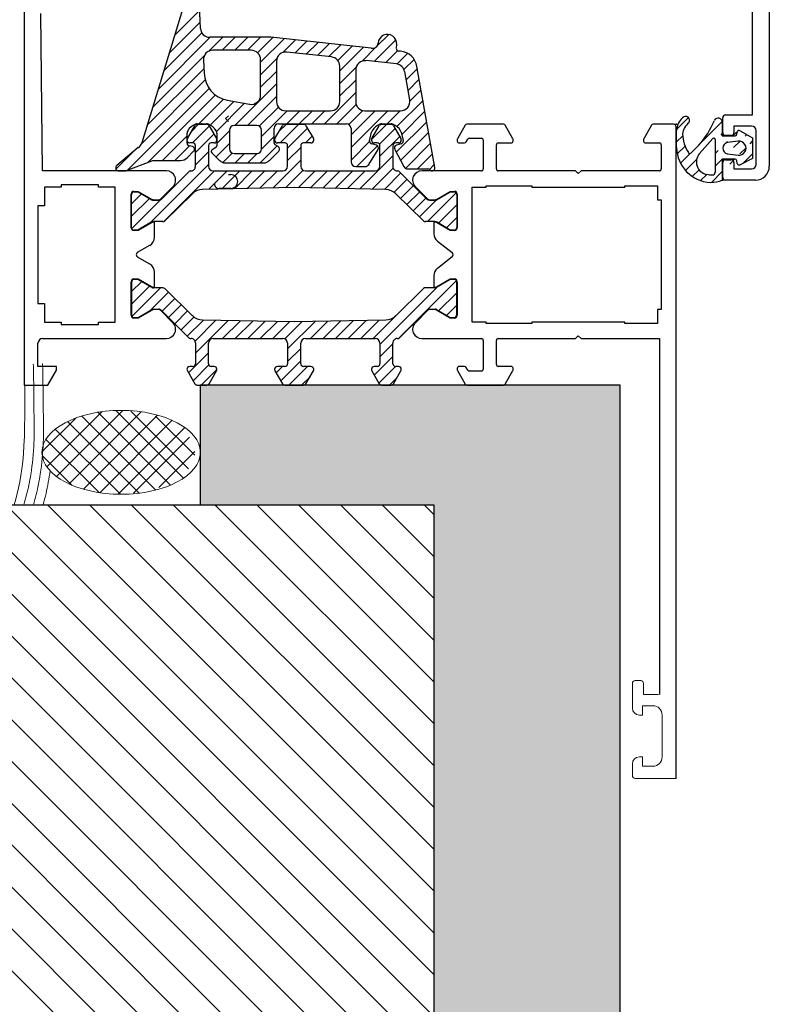
# Model space of a CAD drawing. Units: millimetres. Extents: x -2182 to 10797, y -10604 to -2342.
# Drawn here: x 5663 to 5743, y -9593 to -9487 of the extents above; entities that cross this region are included whole.
import ezdxf

# ---------------------------------------------------------------- set-up
doc = ezdxf.new("R2010")
doc.units = ezdxf.units.MM
doc.layers.add('LPT.PROIEZIONI', color=1, linetype='Continuous')

msp = doc.modelspace()

# ---------------------------------------------------------------- hatches: boundary and pattern name
at = {"layer": 'LPT.PROIEZIONI'}
h = msp.add_hatch(dxfattribs=at)
h.set_pattern_fill('AR-CONC', color=251, scale=0.09, angle=180, style=0)
h.set_pattern_definition([(230, (10255.607, -10036.654), (-16.39662, 1.434518), [1.7145, -18.8595]), (175, (10255.607, -10036.654), (3.17191, -17.195116), [1.3716, -15.08765]), (280.45144, (10254.241, -10036.535), (-13.22471, -15.7606), [1.4571, -16.02812]), (226.1842, (10255.607, -10041.226), (-24.39711, 3.78381), [2.57175, -28.28925]), (276.63556, (10253.574, -10040.91), (-21.36637, -22.26835), [2.18565, -24.0422]), (171.18415, (10255.607, -10041.226), (-21.36637, -22.26835), [2.0574, -22.63138]), (201, (10253.321, -10040.083), (-13.645295, 9.203868), [1.7145, -18.8595]), (146, (10253.321, -10040.083), (-5.56218, -16.57692), [1.3716, -15.0876]), (251.45144, (10252.184, -10039.316), (-19.20748, -7.37305), [1.4571, -16.028094]), (217.5, (10255.6074, -10036.6545), (-0.277974, -7.6099535), [0, -14.90472, 0, -15.3162, 0, -15.14475]), (187.5, (10255.607, -10036.6545), (-6.01377, -9.016252), [0, -8.73252, 0, -14.56182, 0, -5.77215]), (147.5, (10260.705, -10036.6545), (-12.2031536, 0.515587), [0, -5.715, 0, -17.8308, 0, -23.6601]), (137.5, (10262.991, -10036.654), (-13.331626, -2.288384), [0, -7.4295, 0, -11.84148, 0, -16.8021])])
h.paths.add_polyline_path([(5727.24, -10589.3), (5727.24, -9526.46), (5682.15, -9526.46), (5682.15, -9539.3), (5707.24, -9539.3), (5707.24, -10589.3)])
h = msp.add_hatch(dxfattribs=at)
h.set_pattern_fill('ANSI31', color=251, angle=270)
h.set_pattern_definition([(315, (5349.9522, -7966.249), (2.245064, 2.245064), [])])
h.paths.add_polyline_path([(5559.34, -9539.3), (5707.24, -9539.3), (5707.24, -10589.3), (5559.34, -10589.3)])

# ---------------------------------------------------------------- linework, layer by layer
at = {"layer": 'LPT.PROIEZIONI', "color": 252}
for p, q in [((5663.24, -8931.83), (5663.24, -9526.46)), ((5743.24, -8955.33), (5743.24, -9502.96)), ((5681.04, -9483.58), (5675.87, -9500.46)), ((5682.18, -9488.16), (5682.05, -9484.57)), ((5665.24, -9503.46), (5665.04, -9486.56)), ((5741.44, -9497.46), (5741.44, -9486.06)), ((5689.72, -9489.12), (5683.18, -9489.12)), ((5700.51, -9490.28), (5689.72, -9489.12)), ((5703.21, -9490.27), (5703.25, -9489.91)), ((5687.64, -9490.52), (5683.5, -9490.52)), ((5696.25, -9491.23), (5691.45, -9490.71)), ((5700.69, -9490.3), (5700.7, -9490.3)), ((5703.67, -9490.62), (5703.47, -9490.6)), ((5682.5, -9491.57), (5682.57, -9492.96)), ((5688.64, -9495.32), (5688.64, -9491.52)), ((5690.34, -9491.71), (5690.34, -9496.01)), ((5697.14, -9496.01), (5697.14, -9492.23)), ((5703.22, -9491.98), (5699.95, -9491.63)), ((5707.34, -9503.11), (5705.42, -9492.26)), ((5698.84, -9492.63), (5698.84, -9496.01)), ((5704.64, -9495.84), (5704.1, -9492.8)), ((5685.05, -9495.87), (5687.46, -9496.3)), ((5685.18, -9497.55), (5684.88, -9497.85)), ((5691.34, -9497.01), (5696.14, -9497.01)), ((5699.84, -9497.01), (5703.66, -9497.01)), ((5738.54, -9497.46), (5741.44, -9497.46)), ((5680.78, -9500, 0.02), (5681.58, -9498.61, 0.02)), ((5681.84, -9498.41), (5682.84, -9498.41)), ((5681.84, -9498.46, 0.02), (5682.84, -9498.46, 0.02)), ((5683.1, -9498.61, 0.02), (5683.9, -9500, 0.02)), ((5685.18, -9498.15), (5684.88, -9497.85)), ((5688.24, -9498.6), (5685.79, -9498.6)), ((5690.18, -9499.99, 0.02), (5690.98, -9498.61, 0.02)), ((5690.59, -9498.41), (5697.84, -9498.41)), ((5691.24, -9498.46, 0.02), (5693.24, -9498.46, 0.02)), ((5693.5, -9498.61, 0.02), (5694.3, -9499.99, 0.02)), ((5700.58, -9500, 0.02), (5701.38, -9498.61, 0.02)), ((5701.64, -9498.41), (5702.64, -9498.41)), ((5701.64, -9498.46, 0.02), (5702.64, -9498.46, 0.02)), ((5702.9, -9498.61, 0.02), (5703.7, -9500, 0.02)), ((5710.6, -9498.56), (5709.77, -9500.02)), ((5714.7, -9498.46), (5710.78, -9498.46)), ((5715.71, -9500.02), (5714.87, -9498.56)), ((5730.6, -9498.56), (5729.77, -9500.02)), ((5732.94, -9498.46), (5730.78, -9498.46)), ((5738.24, -9499.36), (5738.24, -9497.76)), ((5741.34, -9498.66), (5739.44, -9498.66)), ((5739.44, -9498.66), (5739.44, -9499.36)), ((5680.74, -9500.47), (5680.74, -9499.42)), ((5683.94, -9499.42), (5683.94, -9500.79)), ((5685.29, -9499.1), (5685.29, -9501.1)), ((5688.74, -9501.1), (5688.74, -9499.1)), ((5690.09, -9500.49), (5690.09, -9498.91)), ((5698.34, -9498.91), (5698.34, -9502.5)), ((5700.35, -9500.09), (5700.55, -9499.29)), ((5703.73, -9499.32), (5703.92, -9500.07)), ((5733.24, -9568.68), (5733.24, -9498.76)), ((5739.14, -9499.66), (5738.54, -9499.66)), ((5741.84, -9502.76), (5741.84, -9499.16)), ((5681.32, -9500.86), (5680.96, -9500.76)), ((5681.34, -9500.46, 0.02), (5681.04, -9500.46, 0.02)), ((5681.64, -9503, 0.02), (5681.64, -9500.76, 0.02)), ((5683.04, -9500.76, 0.02), (5683.04, -9502.96, 0.02)), ((5683.64, -9500.46, 0.02), (5683.34, -9500.46, 0.02)), ((5683.94, -9500.14, 0.02), (5683.94, -9500.16, 0.02)), ((5690.14, -9500.16, 0.02), (5690.14, -9500.13, 0.02)), ((5690.53, -9500.86), (5690.19, -9500.66)), ((5691.24, -9500.46, 0.02), (5690.44, -9500.46, 0.02)), ((5691.54, -9502.96, 0.02), (5691.54, -9500.76, 0.02)), ((5692.94, -9500.76, 0.02), (5692.94, -9502.96, 0.02)), ((5694.04, -9500.46, 0.02), (5693.24, -9500.46, 0.02)), ((5694.34, -9500.15, 0.02), (5694.34, -9500.16, 0.02)), ((5700.34, -9500.28), (5700.34, -9500.17)), ((5700.54, -9500.16, 0.02), (5700.54, -9500.14, 0.02)), ((5701.07, -9500.7), (5700.56, -9500.57)), ((5701.14, -9500.46, 0.02), (5700.84, -9500.46, 0.02)), ((5701.44, -9502.96, 0.02), (5701.44, -9500.76, 0.02)), ((5702.84, -9500.76, 0.02), (5702.84, -9502.96, 0.02)), ((5703.44, -9500.46, 0.02), (5703.14, -9500.46, 0.02)), ((5703.72, -9500.57), (5703.21, -9500.7)), ((5703.74, -9500.14, 0.02), (5703.74, -9500.16, 0.02)), ((5703.94, -9500.17), (5703.94, -9500.28)), ((5709.74, -9500.12), (5709.74, -9500.26)), ((5709.94, -9500.46), (5710.52, -9500.46)), ((5710.7, -9500.36), (5710.87, -9500.06)), ((5711.04, -9499.96), (5712.34, -9499.96)), ((5712.54, -9500.16), (5712.54, -9503.26)), ((5713.94, -9503.26), (5713.94, -9500.66)), ((5714.14, -9500.46), (5715.54, -9500.46)), ((5715.74, -9500.26), (5715.74, -9500.12)), ((5729.74, -9500.12), (5729.74, -9500.26)), ((5729.94, -9500.46), (5731.44, -9500.46)), ((5731.64, -9500.66), (5731.64, -9503.26)), ((5675.51, -9500.96), (5673.19, -9502.9)), ((5680.76, -9502.05), (5681.45, -9501.36)), ((5683.39, -9501.51), (5684.25, -9502.37)), ((5683.84, -9500.96), (5683.43, -9501.19)), ((5685.79, -9501.6), (5688.24, -9501.6)), ((5689.56, -9502.37), (5690.6, -9501.33)), ((5700.27, -9502.77), (5701.25, -9501.15)), ((5703.03, -9501.15), (5704, -9503.01)), ((5674.25, -9503.42), (5677.06, -9502.34)), ((5677.06, -9502.34), (5680.05, -9502.34)), ((5684.82, -9502.6), (5688.99, -9502.6)), ((5738.24, -9504.16), (5738.24, -9502.56)), ((5738.54, -9502.26), (5739.14, -9502.26)), ((5739.44, -9502.56), (5739.44, -9503.26)), ((5678.52, -9503.46), (5665.24, -9503.46)), ((5673.3, -9503.46), (5674.06, -9503.46)), ((5677.95, -9506.53, 0.02), (5680.92, -9503.55, 0.02)), ((5681.13, -9503.46, 0.02), (5681.19, -9503.46, 0.02)), ((5683.54, -9503.46, 0.02), (5691.04, -9503.46, 0.02)), ((5685.18, -9503.85), (5685.43, -9503.85)), ((5693.44, -9503.46, 0.02), (5700.94, -9503.46, 0.02)), ((5698.84, -9503), (5699.85, -9503)), ((5703.29, -9503.46, 0.02), (5703.34, -9503.46, 0.02)), ((5703.56, -9503.55, 0.02), (5706.53, -9506.53, 0.02)), ((5704.43, -9503.25), (5706.58, -9503.25)), ((5712.34, -9503.46), (5705.95, -9503.46)), ((5722.44, -9503.46), (5714.14, -9503.46)), ((5722.74, -9503.76), (5722.44, -9503.46)), ((5723.04, -9503.46), (5722.74, -9503.76)), ((5731.44, -9503.46), (5723.04, -9503.46)), ((5739.44, -9503.26), (5741.34, -9503.26)), ((5671.24, -9504.96), (5667.24, -9504.96)), ((5667.24, -9504.96), (5667.24, -9505.21)), ((5671.24, -9505.21), (5671.24, -9504.96)), ((5741.74, -9504.46), (5738.54, -9504.46)), ((5665.44, -9505.21), (5665.44, -9507.21)), ((5667.24, -9505.21), (5665.44, -9505.21)), ((5673.04, -9505.21), (5671.24, -9505.21)), ((5673.04, -9519.71), (5673.04, -9505.21)), ((5674.74, -9509.56), (5674.74, -9505.96)), ((5674.79, -9509.53, 0.02), (5674.79, -9505.99, 0.02)), ((5675.04, -9505.66), (5675.49, -9505.66)), ((5675.07, -9505.71, 0.02), (5675.48, -9505.71, 0.02)), ((5675.48, -9505.71, 0.02), (5676.97, -9506.57, 0.02)), ((5675.49, -9505.66), (5676.98, -9506.52)), ((5677.93, -9506.48), (5679.23, -9505.17)), ((5681.31, -9505.92, 0.02), (5678.36, -9508.83, 0.02)), ((5692.24, -9505.26, 0.02), (5682.41, -9505.45, 0.02)), ((5685.43, -9505.35), (5684.18, -9505.35)), ((5702.06, -9505.45, 0.02), (5692.24, -9505.26, 0.02)), ((5706.12, -9508.83, 0.02), (5703.16, -9505.92, 0.02)), ((5705.25, -9505.17), (5706.55, -9506.48)), ((5707.5, -9506.52), (5708.99, -9505.66)), ((5707.51, -9506.57, 0.02), (5709, -9505.71, 0.02)), ((5708.99, -9505.66), (5709.44, -9505.66)), ((5709, -9505.71, 0.02), (5709.41, -9505.71, 0.02)), ((5709.69, -9505.99, 0.02), (5709.69, -9509.53, 0.02)), ((5709.74, -9505.96), (5709.74, -9509.56)), ((5711.34, -9519.71, -0.2), (5711.34, -9505.21, -0.2)), ((5711.34, -9505.21, -0.2), (5712.84, -9505.21, -0.2)), ((5712.84, -9505.21, -0.2), (5712.84, -9505.06, -0.2)), ((5712.84, -9505.06, -0.2), (5717.74, -9505.06, -0.2)), ((5717.74, -9505.06, -0.2), (5717.74, -9505.21, -0.2)), ((5717.74, -9505.21, -0.2), (5727.74, -9505.21, -0.2)), ((5727.74, -9505.21, -0.2), (5727.74, -9505.06, -0.2)), ((5727.74, -9505.06, -0.2), (5731.24, -9505.06, -0.2)), ((5731.24, -9505.06, -0.2), (5731.24, -9506.56, -0.2)), ((5677.12, -9506.61, 0.02), (5677.72, -9506.61, 0.02)), ((5677.13, -9506.56), (5677.71, -9506.56)), ((5706.76, -9506.56), (5707.35, -9506.56)), ((5706.76, -9506.61, 0.02), (5707.36, -9506.61, 0.02)), ((5731.24, -9506.56, -0.2), (5731.64, -9506.56, -0.2)), ((5731.64, -9506.56, -0.2), (5731.64, -9518.36, -0.2)), ((5665.44, -9507.21), (5664.74, -9507.21)), ((5664.74, -9507.21), (5664.74, -9517.71)), ((5676.96, -9508.95, 0.02), (5675.47, -9509.81, 0.02)), ((5676.98, -9509), (5675.49, -9509.86)), ((5678.14, -9508.91, 0.02), (5677.13, -9508.91, 0.02)), ((5677.24, -9508.96), (5677.13, -9508.96)), ((5677.24, -9510.59), (5677.24, -9508.96)), ((5707.35, -9508.91, 0.02), (5706.33, -9508.91, 0.02)), ((5707.35, -9508.96), (5707.24, -9508.96)), ((5707.24, -9508.96), (5707.24, -9510.21)), ((5708.99, -9509.86), (5707.5, -9509)), ((5709, -9509.81, 0.02), (5707.51, -9508.95, 0.02)), ((5675.49, -9509.86), (5675.04, -9509.86)), ((5675.47, -9509.81, 0.02), (5675.07, -9509.81, 0.02)), ((5709.44, -9509.86), (5708.99, -9509.86)), ((5709.41, -9509.81, 0.02), (5709, -9509.81, 0.02)), ((5707.62, -9511), (5709.19, -9512.23)), ((5675.44, -9512.2), (5676.74, -9511.45)), ((5676.74, -9513.48), (5675.44, -9512.72)), ((5709.19, -9512.7), (5707.62, -9513.93)), ((5677.24, -9515.96), (5677.24, -9514.34)), ((5674.74, -9518.96), (5674.74, -9515.36)), ((5674.79, -9515.4, 0.02), (5674.79, -9518.93, 0.02)), ((5675.04, -9515.06), (5675.49, -9515.06)), ((5675.47, -9515.11, 0.02), (5675.07, -9515.11, 0.02)), ((5676.96, -9515.97, 0.02), (5675.47, -9515.11, 0.02)), ((5675.49, -9515.06), (5676.98, -9515.92)), ((5707.24, -9514.71), (5707.24, -9515.96)), ((5707.5, -9515.92), (5708.99, -9515.06)), ((5709, -9515.11, 0.02), (5707.51, -9515.97, 0.02)), ((5708.99, -9515.06), (5709.44, -9515.06)), ((5709.41, -9515.11, 0.02), (5709, -9515.11, 0.02)), ((5709.69, -9518.93, 0.02), (5709.69, -9515.4, 0.02)), ((5709.74, -9515.36), (5709.74, -9518.96)), ((5677.13, -9515.96), (5677.24, -9515.96)), ((5678.14, -9516.01, 0.02), (5677.13, -9516.01, 0.02)), ((5681.31, -9519.01, 0.02), (5678.36, -9516.1, 0.02)), ((5706.12, -9516.1, 0.02), (5703.16, -9519.01, 0.02)), ((5707.35, -9516.01, 0.02), (5706.33, -9516.01, 0.02)), ((5707.24, -9515.96), (5707.35, -9515.96)), ((5664.74, -9517.71), (5665.44, -9517.71)), ((5665.44, -9517.71), (5665.44, -9519.71)), ((5675.48, -9519.21, 0.02), (5676.97, -9518.35, 0.02)), ((5676.98, -9518.4), (5675.49, -9519.26)), ((5677.12, -9518.31, 0.02), (5677.72, -9518.31, 0.02)), ((5677.71, -9518.36), (5677.13, -9518.36)), ((5679.23, -9519.76), (5677.93, -9518.45)), ((5677.95, -9518.4, 0.02), (5680.92, -9521.38, 0.02)), ((5703.56, -9521.38, 0.02), (5706.53, -9518.4, 0.02)), ((5706.55, -9518.45), (5705.25, -9519.76)), ((5706.76, -9518.31, 0.02), (5707.36, -9518.31, 0.02)), ((5707.35, -9518.36), (5706.76, -9518.36)), ((5708.99, -9519.26), (5707.5, -9518.4)), ((5707.51, -9518.35, 0.02), (5709, -9519.21, 0.02)), ((5731.64, -9518.36, -0.2), (5731.24, -9518.36, -0.2)), ((5731.24, -9518.36, -0.2), (5731.24, -9519.86, -0.2)), ((5665.44, -9519.71), (5667.24, -9519.71)), ((5667.24, -9519.71), (5667.24, -9519.96)), ((5671.24, -9519.96), (5671.24, -9519.71)), ((5671.24, -9519.71), (5673.04, -9519.71)), ((5675.49, -9519.26), (5675.04, -9519.26)), ((5675.07, -9519.21, 0.02), (5675.48, -9519.21, 0.02)), ((5692.24, -9519.66, 0.02), (5682.41, -9519.48, 0.02)), ((5702.06, -9519.48, 0.02), (5692.24, -9519.66, 0.02)), ((5709.44, -9519.26), (5708.99, -9519.26)), ((5709, -9519.21, 0.02), (5709.41, -9519.21, 0.02)), ((5712.84, -9519.71, -0.2), (5711.34, -9519.71, -0.2)), ((5712.84, -9519.86, -0.2), (5712.84, -9519.71, -0.2)), ((5727.74, -9519.71, -0.2), (5717.74, -9519.71, -0.2)), ((5717.74, -9519.71, -0.2), (5717.74, -9519.86, -0.2)), ((5727.74, -9519.86, -0.2), (5727.74, -9519.71, -0.2)), ((5667.24, -9519.96), (5671.24, -9519.96)), ((5717.74, -9519.86, -0.2), (5712.84, -9519.86, -0.2)), ((5731.24, -9519.86, -0.2), (5727.74, -9519.86, -0.2)), ((5665.24, -9521.46), (5678.52, -9521.46)), ((5681.13, -9521.46, 0.02), (5681.19, -9521.46, 0.02)), ((5681.64, -9521.92, 0.02), (5681.64, -9524.16, 0.02)), ((5683.54, -9521.46, 0.02), (5691.04, -9521.46, 0.02)), ((5693.44, -9521.46, 0.02), (5700.94, -9521.46, 0.02)), ((5703.29, -9521.46, 0.02), (5703.34, -9521.46, 0.02)), ((5705.95, -9521.46), (5712.34, -9521.46)), ((5712.54, -9521.66), (5712.54, -9524.76)), ((5713.94, -9524.26), (5713.94, -9521.66)), ((5714.14, -9521.46), (5722.44, -9521.46)), ((5722.44, -9521.46), (5722.74, -9521.16)), ((5722.74, -9521.16), (5723.04, -9521.46)), ((5723.04, -9521.46), (5731.44, -9521.46)), ((5731.44, -9521.46), (5731.44, -9547.16)), ((5664.74, -9524.46), (5664.74, -9521.96)), ((5683.04, -9524.16, 0.02), (5683.04, -9521.96, 0.02)), ((5691.54, -9521.96, 0.02), (5691.54, -9524.16, 0.02)), ((5692.94, -9524.16, 0.02), (5692.94, -9521.96, 0.02)), ((5701.44, -9521.96, 0.02), (5701.44, -9524.16, 0.02)), ((5702.84, -9524.16, 0.02), (5702.84, -9521.96, 0.02)), ((5666.74, -9524.46), (5664.74, -9524.46)), ((5665.81, -9526.46), (5666.74, -9524.86)), ((5666.74, -9524.86), (5666.74, -9524.46)), ((5680.78, -9524.93, 0.02), (5681.58, -9526.31, 0.02)), ((5681.34, -9524.46, 0.02), (5681.04, -9524.46, 0.02)), ((5683.1, -9526.31, 0.02), (5683.9, -9524.93, 0.02)), ((5683.64, -9524.46, 0.02), (5683.34, -9524.46, 0.02)), ((5683.94, -9524.79, 0.02), (5683.94, -9524.76, 0.02)), ((5690.14, -9524.76, 0.02), (5690.14, -9524.8, 0.02)), ((5690.18, -9524.93, 0.02), (5690.98, -9526.31, 0.02)), ((5691.24, -9524.46, 0.02), (5690.44, -9524.46, 0.02)), ((5694.04, -9524.46, 0.02), (5693.24, -9524.46, 0.02)), ((5693.5, -9526.31, 0.02), (5694.3, -9524.93, 0.02)), ((5694.34, -9524.78, 0.02), (5694.34, -9524.76, 0.02)), ((5700.54, -9524.76, 0.02), (5700.54, -9524.79, 0.02)), ((5700.58, -9524.93, 0.02), (5701.38, -9526.31, 0.02)), ((5701.14, -9524.46, 0.02), (5700.84, -9524.46, 0.02)), ((5702.9, -9526.31, 0.02), (5703.7, -9524.93, 0.02)), ((5703.44, -9524.46, 0.02), (5703.14, -9524.46, 0.02)), ((5703.74, -9524.79, 0.02), (5703.74, -9524.76, 0.02)), ((5709.74, -9524.66), (5709.74, -9524.81)), ((5709.77, -9524.91), (5710.6, -9526.36)), ((5710.52, -9524.46), (5709.94, -9524.46)), ((5710.87, -9524.86), (5710.7, -9524.56)), ((5712.34, -9524.96), (5711.04, -9524.96)), ((5715.54, -9524.46), (5714.14, -9524.46)), ((5714.87, -9526.36), (5715.71, -9524.91)), ((5715.74, -9524.81), (5715.74, -9524.66)), ((5663.24, -9526.46), (5665.81, -9526.46)), ((5681.84, -9526.46, 0.02), (5682.84, -9526.46, 0.02)), ((5691.24, -9526.46, 0.02), (5693.24, -9526.46, 0.02)), ((5701.64, -9526.46, 0.02), (5702.64, -9526.46, 0.02)), ((5710.78, -9526.46), (5714.7, -9526.46)), ((5731.44, -9547.16), (5731.44, -9559.68))]:
    msp.add_line(p, q, dxfattribs=at)
at = {"layer": 'LPT.PROIEZIONI', "color": 252, "linetype": 'Continuous'}
for p, q in [((5679.42, -9488.89), (5682.11, -9486.2)), ((5678.82, -9490.83), (5682.16, -9487.5)), ((5677.63, -9494.71), (5683.23, -9489.12)), ((5678.23, -9492.77), (5682.34, -9488.66)), ((5683.09, -9490.6), (5684.58, -9489.12)), ((5684.52, -9490.52), (5685.92, -9489.12)), ((5685.87, -9490.52), (5687.27, -9489.12)), ((5687.22, -9490.52), (5688.62, -9489.12)), ((5688.31, -9490.78), (5689.94, -9489.14)), ((5701.11, -9490.09), (5702.39, -9488.81)), ((5688.64, -9491.79), (5691.16, -9489.27)), ((5691.02, -9490.76), (5692.37, -9489.4)), ((5692.32, -9490.81), (5693.59, -9489.54)), ((5693.53, -9490.94), (5694.8, -9489.67)), ((5694.75, -9491.07), (5696.02, -9489.8)), ((5695.97, -9491.2), (5697.24, -9489.93)), ((5696.92, -9491.6), (5698.45, -9490.06)), ((5697.14, -9492.72), (5699.67, -9490.19)), ((5699.53, -9491.67), (5701.04, -9490.16)), ((5700.83, -9491.73), (5703.16, -9489.39)), ((5677.04, -9496.66), (5682.59, -9491.11)), ((5702.04, -9491.86), (5703.34, -9490.56)), ((5703.26, -9491.99), (5704.4, -9490.85)), ((5688.64, -9493.14), (5690.39, -9491.39)), ((5697.14, -9494.07), (5698.89, -9492.32)), ((5704.02, -9492.57), (5705.11, -9491.49)), ((5676.44, -9498.6), (5682.55, -9492.49)), ((5688.64, -9494.49), (5690.34, -9492.79)), ((5704.26, -9493.69), (5705.46, -9492.48)), ((5675.84, -9500.55), (5682.69, -9493.7)), ((5685.87, -9498.6), (5690.34, -9494.13)), ((5697.14, -9495.42), (5698.84, -9493.72)), ((5704.46, -9494.83), (5705.66, -9493.63)), ((5674.35, -9503.39), (5683.12, -9494.62)), ((5676.54, -9502.55), (5683.78, -9495.3)), ((5687.22, -9498.6), (5690.34, -9495.48)), ((5695.49, -9498.41), (5698.84, -9495.06)), ((5704.66, -9495.98), (5705.86, -9494.77)), ((5682.02, -9498.41), (5684.66, -9495.77)), ((5683.23, -9498.55), (5685.77, -9496)), ((5683.9, -9499.23), (5686.92, -9496.21)), ((5696.83, -9498.41), (5698.9, -9496.35)), ((5703.27, -9498.71), (5706.07, -9495.92)), ((5688.49, -9498.67), (5690.54, -9496.62)), ((5688.74, -9499.77), (5691.5, -9497.01)), ((5691.45, -9498.41), (5692.85, -9497.01)), ((5692.79, -9498.41), (5694.19, -9497.01)), ((5694.14, -9498.41), (5695.54, -9497.01)), ((5698.1, -9498.49), (5699.61, -9496.99)), ((5698.34, -9499.6), (5700.93, -9497.01)), ((5698.34, -9500.95), (5702.28, -9497.01)), ((5702.22, -9498.41), (5703.62, -9497.01)), ((5703.79, -9499.54), (5706.27, -9497.06)), ((5681.25, -9499.19), (5681.97, -9498.46)), ((5681.31, -9500.46), (5683.12, -9498.65)), ((5690.61, -9499.25), (5691.4, -9498.46)), ((5690.74, -9500.46), (5692.74, -9498.46)), ((5700.54, -9500.09), (5702.17, -9498.46)), ((5703.2, -9501.47), (5706.47, -9498.21)), ((5733.3, -9499), (5734.55, -9497.74)), ((5735.91, -9500.43), (5738.18, -9498.16)), ((5738.19, -9498.26), (5738.19, -9499.71)), ((5678.09, -9502.34), (5680.74, -9499.69)), ((5681.64, -9501.49), (5683.62, -9499.51)), ((5683.94, -9500.53), (5685.29, -9499.18)), ((5691.54, -9501.02), (5693.66, -9498.89)), ((5693.44, -9500.46), (5694.16, -9499.75)), ((5701.39, -9500.6), (5703.07, -9498.91)), ((5703.66, -9502.36), (5706.67, -9499.35)), ((5733.29, -9500.96), (5733.29, -9499.14)), ((5733.29, -9500.35), (5733.94, -9499.7)), ((5738.06, -9499.62), (5738.19, -9499.5)), ((5738.19, -9499.71), (5739.56, -9499.71)), ((5739.32, -9499.71), (5739.72, -9499.31)), ((5739.76, -9499.54), (5739.8, -9499.29)), ((5740.1, -9499.15), (5741.44, -9499.92)), ((5740.64, -9499.73), (5740.82, -9499.56)), ((5679.43, -9502.34), (5681, -9500.77)), ((5683.85, -9501.97), (5685.29, -9500.53)), ((5688.6, -9502.6), (5690.42, -9500.79)), ((5688.74, -9501.12), (5690.09, -9499.77)), ((5698.34, -9502.3), (5700.34, -9500.3)), ((5698.98, -9503), (5701.2, -9500.78)), ((5701.44, -9501.89), (5703.57, -9499.76)), ((5704.18, -9503.19), (5706.87, -9500.5)), ((5733.36, -9501.63), (5734.19, -9500.8)), ((5734.86, -9501.51), (5735.67, -9500.71)), ((5735.76, -9501.6), (5737.17, -9499.98)), ((5737.43, -9500.08), (5737.43, -9503.59)), ((5738.52, -9500.51), (5738.74, -9500.3)), ((5739.89, -9500.28), (5738.76, -9500.43)), ((5739.41, -9500.97), (5740.1, -9500.28)), ((5741.17, -9500.56), (5741.44, -9500.29)), ((5741.44, -9499.92), (5741.44, -9502.12)), ((5673.1, -9503.29), (5675, -9501.39)), ((5681.64, -9502.83), (5683.04, -9501.43)), ((5684.59, -9502.57), (5685.6, -9501.57)), ((5685.91, -9502.6), (5686.91, -9501.6)), ((5687.26, -9502.6), (5688.26, -9501.6)), ((5691.54, -9502.36), (5692.94, -9500.96)), ((5699.28, -9505.4), (5702.84, -9501.84)), ((5705.47, -9503.25), (5707.08, -9501.64)), ((5733.71, -9502.63), (5734.76, -9501.58)), ((5737.43, -9501.6), (5737.75, -9501.28)), ((5738.76, -9501.62), (5739.89, -9501.76)), ((5740.08, -9501.64), (5740.74, -9500.99)), ((5740.45, -9502.62), (5741.44, -9501.63)), ((5676.73, -9509.09), (5683.04, -9502.78)), ((5689.94, -9505.31), (5692.94, -9502.31)), ((5706.76, -9503.31), (5707.28, -9502.79)), ((5734.25, -9503.43), (5735.44, -9502.25)), ((5737.43, -9502.95), (5738.17, -9502.2)), ((5739.56, -9502.21), (5738.19, -9502.21)), ((5738.19, -9502.21), (5738.19, -9504.46)), ((5739, -9502.73), (5739.51, -9502.21)), ((5739.8, -9502.66), (5739.76, -9502.38)), ((5741.44, -9502.12), (5740.1, -9502.8)), ((5678.29, -9508.87), (5683.7, -9503.46)), ((5683.07, -9505.44), (5685.05, -9503.46)), ((5684.45, -9505.41), (5686.4, -9503.46)), ((5685.82, -9505.39), (5687.74, -9503.46)), ((5687.19, -9505.36), (5689.09, -9503.46)), ((5688.57, -9505.33), (5690.44, -9503.46)), ((5691.31, -9505.28), (5693.19, -9503.4)), ((5692.67, -9505.27), (5694.48, -9503.46)), ((5693.99, -9505.3), (5695.83, -9503.46)), ((5695.31, -9505.32), (5697.17, -9503.46)), ((5696.64, -9505.35), (5698.52, -9503.46)), ((5697.96, -9505.37), (5699.87, -9503.46)), ((5700.6, -9505.42), (5702.86, -9503.16)), ((5701.92, -9505.45), (5703.69, -9503.68)), ((5734.97, -9504.06), (5735.7, -9503.34)), ((5735.87, -9504.5), (5736.54, -9503.84)), ((5737.03, -9504.7), (5738.19, -9503.54)), ((5702.97, -9505.75), (5704.36, -9504.36)), ((5703.66, -9506.41), (5705.03, -9505.03)), ((5674.79, -9506.99), (5675.85, -9505.93)), ((5704.34, -9507.07), (5705.71, -9505.7)), ((5706.54, -9508.91), (5709.63, -9505.82)), ((5674.79, -9508.34), (5676.7, -9506.42)), ((5674.81, -9509.66), (5677.94, -9506.53)), ((5705.02, -9507.74), (5706.38, -9506.38)), ((5705.7, -9508.41), (5707.56, -9506.55)), ((5707.72, -9509.08), (5709.69, -9507.11)), ((5708.58, -9509.57), (5709.69, -9508.46)), ((5674.79, -9516.42), (5675.87, -9515.34)), ((5703.43, -9521.45), (5709.65, -9515.24)), ((5674.79, -9517.77), (5676.72, -9515.83)), ((5674.83, -9519.08), (5677.89, -9516.01)), ((5676.8, -9518.45), (5678.75, -9516.49)), ((5701.44, -9522.1), (5707.63, -9515.91)), ((5707.74, -9518.49), (5709.69, -9516.54)), ((5678.07, -9518.52), (5679.43, -9517.16)), ((5678.74, -9519.2), (5680.11, -9517.83)), ((5679.42, -9519.87), (5680.79, -9518.5)), ((5700.73, -9521.46), (5704.17, -9518.02)), ((5708.6, -9518.98), (5709.69, -9517.89)), ((5680.09, -9520.55), (5681.48, -9519.15)), ((5680.76, -9521.22), (5682.51, -9519.48)), ((5681.6, -9521.73), (5683.83, -9519.5)), ((5681.64, -9523.04), (5685.15, -9519.53)), ((5684.56, -9521.46), (5686.47, -9519.55)), ((5685.91, -9521.46), (5687.79, -9519.58)), ((5687.25, -9521.46), (5689.11, -9519.6)), ((5688.6, -9521.46), (5690.44, -9519.63)), ((5689.95, -9521.46), (5691.76, -9519.65)), ((5691.25, -9521.51), (5693.11, -9519.65)), ((5691.54, -9522.57), (5694.49, -9519.62)), ((5693.99, -9521.46), (5695.86, -9519.59)), ((5695.34, -9521.46), (5697.23, -9519.57)), ((5696.68, -9521.46), (5698.61, -9519.54)), ((5698.03, -9521.46), (5699.98, -9519.52)), ((5699.38, -9521.46), (5701.35, -9519.49)), ((5680.89, -9525.13), (5683.04, -9522.99)), ((5691.54, -9523.92), (5692.94, -9522.52)), ((5701.44, -9523.44), (5702.84, -9522.04)), ((5690.8, -9526), (5692.94, -9523.86)), ((5700.84, -9525.39), (5702.84, -9523.39)), ((5681.39, -9525.99), (5683.07, -9524.3)), ((5682.25, -9526.46), (5683.94, -9524.78)), ((5690.3, -9525.15), (5690.99, -9524.46)), ((5691.68, -9526.46), (5693.68, -9524.46)), ((5701.33, -9526.24), (5703.11, -9524.46)), ((5693.03, -9526.46), (5693.94, -9525.56)), ((5702.46, -9526.46), (5703.3, -9525.63)), ((5665.68, -9535.22), (5671.59, -9529.32)), ((5673.85, -9529.18), (5666.74, -9536.29)), ((5668.08, -9537.07), (5675.82, -9529.33)), ((5673.09, -9529.19), (5680.36, -9536.46)), ((5680.89, -9535.46), (5674.7, -9529.26)), ((5668.79, -9530), (5665.26, -9533.53)), ((5675.6, -9538.06), (5667.91, -9530.37)), ((5669.44, -9529.78), (5677.39, -9537.73)), ((5677.58, -9529.69), (5669.63, -9537.64)), ((5678.98, -9537.2), (5671.16, -9529.38)), ((5671.38, -9538.01), (5679.15, -9530.24)), ((5677.34, -9529.79), (5681.56, -9534)), ((5666.6, -9531.18), (5673.6, -9538.18)), ((5680.51, -9531.01), (5673.34, -9538.18)), ((5671.3, -9538), (5665.58, -9532.29)), ((5674.98, -9538.07), (5681, -9532.05)), ((5665.22, -9534.05), (5668.37, -9537.2)), ((5681.58, -9533.59), (5677.72, -9537.45))]:
    msp.add_line(p, q, dxfattribs=at)
at = {"layer": 'LPT.PROIEZIONI', "color": 252, "linetype": 'Continuous', "lineweight": 0}
for p, q in [((5728.54, -9561.13), (5728.54, -9558.48)), ((5728.84, -9558.18), (5729.44, -9558.18)), ((5729.74, -9558.48), (5729.74, -9559.68)), ((5729.74, -9559.68), (5731.34, -9559.68)), ((5730.74, -9560.88), (5729.64, -9560.88)), ((5729.64, -9560.88), (5729.64, -9561.88)), ((5729.64, -9561.88), (5729.29, -9561.88)), ((5731.74, -9566.38), (5731.74, -9561.88)), ((5728.54, -9568.38), (5728.54, -9567.13)), ((5729.29, -9566.38), (5729.64, -9566.38)), ((5729.64, -9566.38), (5729.64, -9567.38)), ((5729.64, -9567.38), (5730.74, -9567.38)), ((5733.24, -9568.68), (5728.84, -9568.68))]:
    msp.add_line(p, q, dxfattribs=at)
at = {"layer": 'LPT.PROIEZIONI'}
msp.add_lwpolyline([(5707.24, -9539.3), (5707.24, -10589.3), (5727.24, -10589.3), (5727.24, -9526.46), (5682.15, -9526.46), (5682.15, -9539.3), (5707.24, -9539.3)], dxfattribs=at)
at = {"layer": 'LPT.PROIEZIONI', "color": 1}
msp.add_lwpolyline([(5559.34, -9539.3), (5707.24, -9539.3), (5707.24, -10589.3), (5559.34, -10589.3)], close=True, dxfattribs=at)
at = {"layer": 'LPT.PROIEZIONI', "color": 252}
for centre, radius, start, end in [((5683.18, -9488.12), 1, 182.3435, 270), ((5702.25, -9489.8), 1, 353.8341, 176.3049), ((5700.66, -9489.71), 0.593, 254.8589, 357.3252), ((5683.5, -9491.52), 1, 90, 183.0148), ((5687.64, -9491.52), 1, 0, 90), ((5691.34, -9491.71), 1, 83.8341, 180), ((5696.14, -9492.23), 1, 0, 83.8341), ((5703.5, -9490.31), 0.3, 173.8341, 263.8341), ((5703.46, -9492.6), 1.99, 10.0075, 84.0651), ((5699.84, -9492.63), 1, 83.8341, 180), ((5703.11, -9492.98), 1, 10.2385, 83.8341), ((5685.64, -9492.87), 3.07, 181.7425, 258.9016), ((5687.64, -9495.32), 1, 259.9333, 0), ((5691.34, -9496.01), 1, 180, 270), ((5696.14, -9496.01), 1, 270, 0), ((5699.84, -9496.01), 1, 180, 270), ((5703.66, -9496.01), 1, 270, 10.2385), ((5738.54, -9497.76), 0.3, 90, 180), ((5682.34, -9500.11), 1.8, 112.6199, 147.7958), ((5681.84, -9498.76, 0.02), 0.3, 90, 150.0006), ((5681.84, -9498.91), 0.5, 90, 112.6199), ((5682.84, -9498.91), 0.5, 67.3801, 90), ((5682.84, -9498.76, 0.02), 0.3, 29.9994, 90), ((5682.34, -9500.11), 1.8, 32.2042, 67.3801), ((5685.79, -9499.1), 0.5, 90, 180), ((5688.24, -9499.1), 0.5, 0, 90), ((5690.59, -9498.91), 0.5, 90, 179.9997), ((5691.24, -9498.76, 0.02), 0.3, 90, 150), ((5693.24, -9498.76, 0.02), 0.3, 30, 90), ((5697.84, -9498.91), 0.5, 0, 90), ((5702.14, -9500.11), 1.8, 112.6199, 147.7958), ((5701.64, -9498.76, 0.02), 0.3, 90, 150.0006), ((5701.64, -9498.91), 0.5, 90, 112.6199), ((5702.64, -9498.91), 0.5, 67.3801, 90), ((5702.64, -9498.76, 0.02), 0.3, 29.9994, 90), ((5702.14, -9500.11), 1.8, 32.2042, 67.3801), ((5710.78, -9498.66), 0.2, 90, 149.9986), ((5714.7, -9498.66), 0.2, 29.9986, 90), ((5730.78, -9498.66), 0.2, 90, 149.9986), ((5732.94, -9498.76), 0.3, 0, 90), ((5741.34, -9499.16), 0.5, 0, 90), ((5681.24, -9499.42), 0.5, 147.7958, 180), ((5683.44, -9499.42), 0.5, 0, 32.2042), ((5701.04, -9499.42), 0.5, 147.7958, 165.4138), ((5703.24, -9499.42), 0.5, 12.095, 32.2042), ((5738.54, -9499.36), 0.3, 180, 270), ((5739.14, -9499.36), 0.3, 270, 0), ((5674.97, -9500.19), 0.949, 305.1565, 342.9743), ((5681.05, -9500.15, 0.02), 0.317, 150.3234, 214.9572), ((5681.04, -9500.47), 0.3, 180, 255), ((5681.04, -9500.16, 0.02), 0.3, 214.9572, 270), ((5681.34, -9500.76, 0.02), 0.299, 42.3752, 90.046), ((5681.34, -9500.76, 0.02), 0.301, 0.046, 42.3752), ((5683.34, -9500.76, 0.02), 0.3, 90, 180), ((5683.64, -9500.16, 0.02), 0.3, 270, 0), ((5683.74, -9500.79), 0.2, 300, 0), ((5683.65, -9500.14, 0.02), 0.288, 0.57, 29.9994), ((5690.29, -9500.49), 0.2, 180, 240), ((5690.39, -9500.13, 0.02), 0.253, 147.2637, 180), ((5690.44, -9500.16, 0.02), 0.3, 180, 270), ((5691.24, -9500.76, 0.02), 0.3, 0, 90), ((5693.24, -9500.76, 0.02), 0.3, 90, 180), ((5694, -9500.13, 0.02), 0.338, 276.1829, 353.8171), ((5694.04, -9500.15, 0.02), 0.304, 0, 30), ((5700.64, -9500.17), 0.3, 165.4138, 180), ((5700.64, -9500.28), 0.3, 180, 255), ((5700.82, -9500.14, 0.02), 0.277, 149.4306, 180), ((5700.84, -9500.16, 0.02), 0.3, 180, 270), ((5700.99, -9500.99), 0.3, 329.0699, 75), ((5701.14, -9500.76, 0.02), 0.3, 0, 90), ((5703.14, -9500.76, 0.02), 0.3, 90, 180), ((5703.29, -9500.99), 0.3, 105, 210.9301), ((5703.44, -9500.16, 0.02), 0.3, 270, 0), ((5703.44, -9500.14, 0.02), 0.301, 1.2464, 29.3231), ((5703.64, -9500.28), 0.3, 285, 0), ((5703.45, -9500.2), 0.489, 3.507, 14.5862), ((5709.94, -9500.12), 0.2, 149.9986, 180), ((5709.94, -9500.26), 0.2, 180, 270), ((5710.52, -9500.26), 0.2, 270, 329.9986), ((5711.04, -9500.16), 0.2, 90, 149.9986), ((5712.34, -9500.16), 0.2, 0, 90), ((5714.14, -9500.66), 0.2, 90, 180), ((5715.54, -9500.26), 0.2, 270, 0), ((5715.54, -9500.12), 0.2, 360, 29.9986), ((5729.94, -9500.12), 0.2, 149.9986, 180), ((5729.94, -9500.26), 0.2, 180, 270), ((5731.44, -9500.66), 0.2, 0, 90), ((5681.24, -9501.15), 0.3, 315, 75), ((5683.53, -9501.37), 0.2, 120, 225), ((5685.79, -9501.1), 0.5, 180, 270), ((5688.24, -9501.1), 0.5, 270, 0), ((5690.38, -9501.12), 0.3, 315, 60), ((5673.41, -9503.15), 0.331, 129.8251, 251.5501), ((5680.05, -9501.34), 1, 270, 315), ((5684.82, -9501.8), 0.8, 225, 270), ((5688.99, -9501.8), 0.8, 270, 315), ((5698.84, -9502.5), 0.5, 180, 270), ((5699.85, -9502.5), 0.5, 270, 327.9198), ((5738.54, -9502.56), 0.3, 90, 180), ((5739.14, -9502.56), 0.3, 360, 90), ((5741.34, -9502.76), 0.5, 270, 0), ((5674.06, -9502.96), 0.5, 270.0004, 293.4746), ((5678.52, -9504.46), 1, 315, 90), ((5681.13, -9503.76, 0.02), 0.291, 114.4332, 135), ((5681.14, -9503.79, 0.02), 0.322, 91.1525, 114.4332), ((5681.19, -9503.03, 0.02), 0.435, 269.6077, 317.7527), ((5681.15, -9502.99, 0.02), 0.488, 317.7527, 358.6527), ((5683.54, -9502.96, 0.02), 0.5, 180, 270), ((5685.43, -9504.6), 0.75, 270, 90), ((5691.04, -9502.96, 0.02), 0.5, 270, 0), ((5693.44, -9502.96, 0.02), 0.5, 180, 270), ((5700.94, -9502.96, 0.02), 0.5, 270, 0), ((5703.3, -9503, 0.02), 0.459, 174.9295, 269.045), ((5703.34, -9503.77, 0.02), 0.308, 45.5585, 89.4061), ((5704.4, -9502.8), 0.452, 207.4172, 273.5129), ((5705.95, -9504.46), 1, 90, 225), ((5706.58, -9503.55), 0.3, 40.0176, 90), ((5707.04, -9503.16), 0.3, 220.0176, 10), ((5712.34, -9503.26), 0.2, 270, 0), ((5714.14, -9503.26), 0.2, 180, 270), ((5731.44, -9503.26), 0.2, 270, 0), ((5741.74, -9502.96), 1.5, 270, 0), ((5684.18, -9504.85), 0.5, 179.9998, 270), ((5738.54, -9504.16), 0.3, 180, 270), ((5675.04, -9505.96), 0.3, 90, 180), ((5675.07, -9505.99, 0.02), 0.28, 138.0089, 179.9872), ((5675.07, -9506, 0.02), 0.285, 90.2021, 138.0089), ((5682.44, -9507.05, 0.02), 1.6, 91.0956, 134.9803), ((5702.02, -9507.09, 0.02), 1.63, 45.4887, 88.4354), ((5709.41, -9506, 0.02), 0.282, 0.1177, 90.0972), ((5709.44, -9505.96), 0.3, 0, 90), ((5677.12, -9506.31, 0.02), 0.3, 240, 270), ((5677.13, -9506.26), 0.3, 240, 270), ((5677.71, -9506.26), 0.3, 270, 315), ((5677.71, -9506.26, 0.02), 0.352, 270.0958, 292.157), ((5677.72, -9506.27, 0.02), 0.346, 292.157, 311.5589), ((5706.76, -9506.26, 0.02), 0.349, 228.5369, 270), ((5706.76, -9506.26), 0.3, 225, 270), ((5707.35, -9506.26), 0.3, 270, 300), ((5707.36, -9506.32, 0.02), 0.298, 269.9042, 300.0958), ((5677.13, -9509.27, 0.02), 0.354, 89.999, 117.5765), ((5677.13, -9509.26), 0.3, 90.0036, 120), ((5678.14, -9508.61, 0.02), 0.306, 270.4887, 314.5113), ((5706.33, -9508.61, 0.02), 0.3, 224.999, 270.001), ((5707.36, -9509.22, 0.02), 0.303, 60.0192, 92.3805), ((5707.35, -9509.26), 0.3, 60, 89.9964), ((5675.04, -9509.56), 0.3, 180, 270), ((5675.06, -9509.54, 0.02), 0.273, 177.3105, 271.8885), ((5708.24, -9510.21), 1, 180, 231.963), ((5709.42, -9509.54, 0.02), 0.273, 268.1141, 2.6884), ((5709.44, -9509.56), 0.3, 270, 0), ((5676.24, -9510.59), 1, 300, 0), ((5675.59, -9512.46), 0.3, 120, 240), ((5709, -9512.46), 0.3, 308.037, 51.963), ((5676.24, -9514.34), 1, 360, 60), ((5708.24, -9514.71), 1, 128.037, 180), ((5675.04, -9515.36), 0.3, 90, 180), ((5675.06, -9515.39, 0.02), 0.273, 88.1115, 182.6895), ((5709.42, -9515.39, 0.02), 0.273, 357.3116, 91.8859), ((5709.44, -9515.36), 0.3, 0, 90), ((5677.13, -9515.66, 0.02), 0.354, 242.4235, 270.001), ((5677.13, -9515.66), 0.3, 240, 269.9964), ((5678.14, -9516.32, 0.02), 0.306, 45.4887, 89.5113), ((5706.33, -9516.31, 0.02), 0.3, 89.999, 135.001), ((5707.35, -9515.66), 0.3, 270.0036, 300), ((5707.36, -9515.71, 0.02), 0.303, 267.6195, 299.9808), ((5677.12, -9518.61, 0.02), 0.3, 90, 120), ((5677.13, -9518.66), 0.3, 90, 120), ((5677.71, -9518.66), 0.3, 45, 90), ((5677.71, -9518.67, 0.02), 0.352, 67.843, 89.9042), ((5677.72, -9518.66, 0.02), 0.346, 48.4411, 67.843), ((5706.76, -9518.66, 0.02), 0.349, 90, 131.4631), ((5706.76, -9518.66), 0.3, 90, 135), ((5707.35, -9518.66), 0.3, 60, 90), ((5707.36, -9518.61, 0.02), 0.298, 59.9042, 90.0958), ((5675.04, -9518.96), 0.3, 180, 270), ((5675.07, -9518.93, 0.02), 0.28, 180.0128, 221.9911), ((5675.07, -9518.93, 0.02), 0.285, 221.9911, 269.7979), ((5678.52, -9520.46), 1, 270, 45), ((5682.44, -9517.87, 0.02), 1.6, 225.0197, 268.9044), ((5702.02, -9517.84, 0.02), 1.63, 271.5646, 314.5113), ((5705.95, -9520.46), 1, 135, 270), ((5709.41, -9518.93, 0.02), 0.282, 269.9028, 359.8823), ((5709.44, -9518.96), 0.3, 270, 0), ((5665.24, -9521.96), 0.5, 90, 180), ((5681.13, -9521.17, 0.02), 0.291, 225, 245.5668), ((5681.14, -9521.14, 0.02), 0.322, 245.5668, 268.8475), ((5681.19, -9521.9, 0.02), 0.435, 42.2473, 90.3923), ((5681.15, -9521.93, 0.02), 0.488, 1.3473, 42.2473), ((5683.54, -9521.96, 0.02), 0.5, 90, 180), ((5691.04, -9521.96, 0.02), 0.5, 0, 90), ((5693.44, -9521.96, 0.02), 0.5, 90, 180), ((5700.94, -9521.96, 0.02), 0.5, 0, 90), ((5703.3, -9521.92, 0.02), 0.459, 90.955, 185.0705), ((5703.34, -9521.16, 0.02), 0.308, 270.5939, 314.4415), ((5712.34, -9521.66), 0.2, 0, 90), ((5714.14, -9521.66), 0.2, 90, 180), ((5681.05, -9524.77, 0.02), 0.317, 145.0428, 209.6766), ((5681.04, -9524.76, 0.02), 0.3, 90, 145.0428), ((5681.34, -9524.16, 0.02), 0.299, 269.954, 317.6248), ((5681.34, -9524.16, 0.02), 0.301, 317.6248, 359.954), ((5683.34, -9524.16, 0.02), 0.3, 180, 270), ((5683.64, -9524.76, 0.02), 0.3, 0, 90), ((5683.65, -9524.79, 0.02), 0.288, 330.0006, 359.43), ((5690.44, -9524.76, 0.02), 0.3, 90, 180), ((5690.39, -9524.8, 0.02), 0.253, 180, 212.7363), ((5691.24, -9524.16, 0.02), 0.3, 270, 0), ((5693.24, -9524.16, 0.02), 0.3, 180, 270), ((5694, -9524.8, 0.02), 0.338, 6.1829, 83.8171), ((5694.04, -9524.78, 0.02), 0.304, 330, 0), ((5700.84, -9524.76, 0.02), 0.3, 90, 180), ((5700.82, -9524.79, 0.02), 0.277, 180, 210.5694), ((5701.14, -9524.16, 0.02), 0.3, 270, 0), ((5703.14, -9524.16, 0.02), 0.3, 180, 270), ((5703.44, -9524.76, 0.02), 0.3, 0, 90), ((5703.44, -9524.78, 0.02), 0.301, 330.6769, 358.7536), ((5709.94, -9524.66), 0.2, 90, 180), ((5709.94, -9524.81), 0.2, 180, 210.0014), ((5710.52, -9524.66), 0.2, 30.0014, 90), ((5711.04, -9524.76), 0.2, 210.0014, 270), ((5712.34, -9524.76), 0.2, 270, 0), ((5714.14, -9524.26), 0.2, 180, 270), ((5715.54, -9524.66), 0.2, 0, 90), ((5715.54, -9524.81), 0.2, 330.0014, 0), ((5681.84, -9526.16, 0.02), 0.3, 209.9994, 270), ((5682.84, -9526.16, 0.02), 0.3, 270, 330.0006), ((5691.24, -9526.16, 0.02), 0.3, 210, 270), ((5693.24, -9526.16, 0.02), 0.3, 270, 330), ((5701.64, -9526.16, 0.02), 0.3, 209.9994, 270), ((5702.64, -9526.16, 0.02), 0.3, 270, 330.0006), ((5710.78, -9526.26), 0.2, 210.0014, 270), ((5714.7, -9526.26), 0.2, 270, 330.0014)]:
    msp.add_arc(centre, radius, start, end, dxfattribs=at)
at = {"layer": 'LPT.PROIEZIONI', "color": 252, "linetype": 'Continuous'}
for centre, radius, start, end in [((5734.25, -9498.04), 0.429, 323.4736, 137.7765), ((5735.27, -9499.21), 1.98, 132.6068, 177.9201), ((5735.64, -9499.66), 1.72, 127.6728, 174.4412), ((5728.61, -9494.42), 9.46, 318.2736, 337.5037), ((5737.74, -9498.25), 0.449, 358.5745, 150.9735), ((5737.96, -9499.36), 4.03, 181.9191, 212.1672), ((5739.56, -9499.51), 0.2, 270, 351.1359), ((5740, -9499.33), 0.204, 60, 170), ((5737.28, -9500.08), 0.15, 0, 140.1234), ((5738.84, -9501.02), 0.6, 97.4948, 262.5052), ((5739.99, -9501.02), 0.75, 262.5052, 97.4948), ((5737.1, -9500.9), 3.81, 180.9009, 267.34), ((5734.7, -9501.39), 0.2, 217.1112, 321.0628), ((5736.76, -9502.51), 1.35, 137.602, 260.6956), ((5739.56, -9502.41), 0.2, 8.495, 90.0001), ((5740, -9502.62), 0.204, 189.995, 299.995), ((5737.23, -9499.8), 4.09, 260.3299, 268.5506), ((5737.13, -9503.59), 0.3, 268.5506, 0), ((5736.93, -9501.23), 3.47, 269.8859, 291.3275)]:
    msp.add_arc(centre, radius, start, end, dxfattribs=at)
at = {"layer": 'LPT.PROIEZIONI', "color": 252, "linetype": 'Continuous', "lineweight": 0}
for centre, radius, start, end in [((5728.84, -9558.48), 0.3, 89.9996, 179.9996), ((5729.44, -9558.48), 0.3, 0, 90), ((5730.74, -9561.88), 1, 0, 90), ((5729.29, -9561.13), 0.75, 180, 270), ((5729.29, -9567.13), 0.75, 90, 180), ((5730.74, -9566.38), 1, 270, 0), ((5728.84, -9568.38), 0.3, 179.9996, 269.9996)]:
    msp.add_arc(centre, radius, start, end, dxfattribs=at)
at = {"layer": 'LPT.PROIEZIONI', "color": 252, "linetype": 'Continuous', "lineweight": 0, "extrusion": (0, 0, -1)}
msp.add_ellipse((5673.67, -9533.68), major_axis=(8.5, 0), ratio=0.529412, dxfattribs=at)
at = {"layer": 'LPT.PROIEZIONI', "color": 252, "linetype": 'Continuous', "lineweight": 0}
for points in [[(5663.24, -9524.3), (5663.51, -9532.82), (5663.15, -9536.19), (5662.17, -9539.3)], [(5666.05, -9535.67), (5665.99, -9536.08), (5665.86, -9536.89), (5665.61, -9538.1), (5665.41, -9538.9), (5665.3, -9539.3)]]:
    msp.add_open_spline(points, degree=3, dxfattribs=at)
for points, knots in [([(5664.24, -9524.22), (5664.26, -9524.62), (5664.33, -9530.68), (5664.34, -9533.01), (5664.08, -9535.67), (5663.62, -9537.88), (5663.32, -9538.95), (5663.22, -9539.3)], [0, 0, 0, 0, 1.185113, 3.555338, 6.971171, 9.18694, 10.294824, 10.294824, 10.294824, 10.294824]), ([(5665.23, -9524.15), (5665.26, -9524.55), (5665.33, -9530.61), (5665.34, -9532.95), (5665.09, -9535.63), (5664.65, -9537.86), (5664.36, -9538.94), (5664.26, -9539.3)], [0, 0, 0, 0, 1.187649, 3.562948, 7.003072, 9.241776, 10.361127, 10.361127, 10.361127, 10.361127])]:
    msp.add_open_spline(points, degree=3, knots=knots, dxfattribs=at)
at = {"layer": 'LPT.PROIEZIONI', "color": 252}
for p in [(5682.34, -9498.41), (5682.34, -9498.46, 0.02), (5733.24, -9498.46), (5738.24, -9504.46), (5682.34, -9526.46, 0.02)]:
    msp.add_point(p, dxfattribs=at)

doc.saveas('drawing.dxf')
